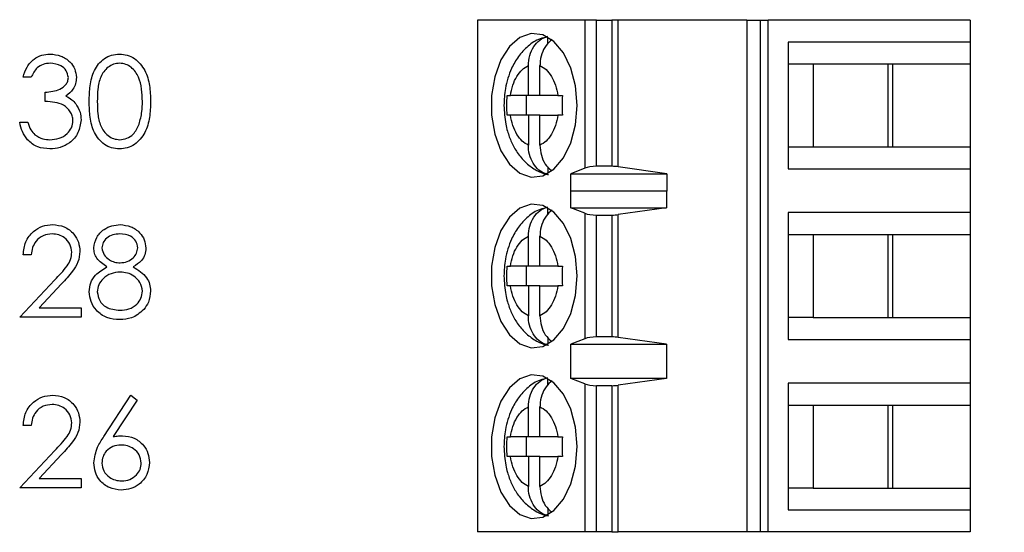
# Model space of a CAD drawing. Units: inches. Extents: x 0.1 to 16.9, y 0.1 to 10.9.
# Drawn here: x 11.4 to 12.2, y 6.4 to 6.9 of the extents above; entities that cross this region are included whole.
import ezdxf

# ---------------------------------------------------------------- set-up
doc = ezdxf.new("R2010")
doc.units = ezdxf.units.IN
doc.header["$MEASUREMENT"] = 0
doc.styles.add('SLDTEXTSTYLE0', font='TXT', dxfattribs={"width": 0.75})
doc.dimstyles.new('SLDDIMSTYLE1', dxfattribs={"dimtxt": 0.125, "dimasz": 0.13, "dimexe": 0, "dimexo": 0.0625, "dimgap": 0.03125, "dimtad": 0, "dimtih": 1, "dimtoh": 1, "dimrnd": 1e-09, "dimzin": 4, "dimdsep": 46, "dimtxsty": 'SLDTEXTSTYLE0', "dimsah": 1, "dimcen": 0.09, "dimadec": 0, "dimazin": 1, "dimtfac": 1, "dimtofl": 0, "dimtmove": 0, "dimatfit": 3, "dimfxl": 0, "dimfrac": 2, "dimtolj": 1, "dimtzin": 12, "dimarcsym": 0})

# ---------------------------------------------------------------- blocks, each defined once
blk = doc.blocks.new('_D_3')
at = {"color": 7, "linetype": 'Continuous', "lineweight": 18}
for p, q in [((11.44112, 9.20384), (12.72423, 9.20384)), ((12.59923, 9.20384), (12.59923, 7.0461)), ((12.59923, 4.50384), (12.59923, 6.84766)), ((11.44112, 4.50384), (12.72423, 4.50384))]:
    blk.add_line(p, q, dxfattribs=at)
for points in [[(12.59923, 9.20384), (12.57923, 9.07384), (12.61923, 9.07384)], [(12.59923, 4.50384), (12.61923, 4.63384), (12.57923, 4.63384)]]:
    blk.add_solid(points, dxfattribs=at)
at = {"color": 7, "linetype": 'Continuous', "lineweight": 18, "insert": (12.4376, 7.00879), "char_height": 0.125, "attachment_point": 1, "style": 'SLDTEXTSTYLE0'}
blk.add_mtext('4.70', dxfattribs=at)

msp = doc.modelspace()

# ---------------------------------------------------------------- linework, layer by layer
at = {"color": 7, "linetype": 'Continuous', "lineweight": 25}
for p, q in [((11.73344, 6.85215), (11.73344, 6.43876)), ((11.82006, 6.85215), (11.73344, 6.85215)), ((11.82006, 6.85215), (11.82006, 6.73255)), ((11.82954, 6.85215), (11.82006, 6.85215)), ((11.82954, 6.73404), (11.82954, 6.85215)), ((11.82954, 6.85215), (11.842, 6.85215)), ((11.842, 6.85215), (11.842, 6.73404)), ((11.84708, 6.85215), (11.842, 6.85215)), ((11.84708, 6.73368), (11.84708, 6.85215)), ((11.95102, 6.85215), (11.84708, 6.85215)), ((11.95102, 6.85215), (11.95102, 6.43876)), ((11.95102, 6.85215), (11.96169, 6.85215)), ((11.96169, 6.85215), (11.96169, 6.43876)), ((11.96169, 6.85215), (11.96803, 6.85215)), ((11.96803, 6.43876), (11.96803, 6.85215)), ((12.13108, 6.85215), (11.96803, 6.85215)), ((12.13108, 6.85215), (12.13108, 6.83443)), ((11.79035, 6.83303), (11.79035, 6.83826)), ((11.98434, 6.83443), (11.98434, 6.73207)), ((12.13108, 6.83443), (11.98434, 6.83443)), ((12.13108, 6.83443), (12.13108, 6.81672)), ((11.77455, 6.79113), (11.77455, 6.81537)), ((11.78395, 6.79113), (11.78395, 6.81537)), ((11.98434, 6.81672), (12.00433, 6.81672)), ((12.00433, 6.81672), (12.06883, 6.81672)), ((12.00433, 6.81672), (12.00433, 6.74979)), ((12.06511, 6.74979), (12.06511, 6.81672)), ((12.06883, 6.81672), (12.13108, 6.81672)), ((12.06883, 6.74979), (12.06883, 6.81672)), ((12.13108, 6.81672), (12.13108, 6.74979)), ((11.37331, 6.80603), (11.36677, 6.80603)), ((11.38453, 6.7864), (11.38453, 6.79388)), ((11.75739, 6.79113), (11.76009, 6.79113)), ((11.77455, 6.79113), (11.76009, 6.79113)), ((11.77273, 6.79113), (11.77273, 6.77538)), ((11.78395, 6.79113), (11.77455, 6.79113)), ((11.79842, 6.79113), (11.78395, 6.79113)), ((11.79842, 6.79113), (11.80202, 6.79113)), ((11.76009, 6.77538), (11.75739, 6.77538)), ((11.77455, 6.77538), (11.76009, 6.77538)), ((11.77455, 6.77538), (11.77455, 6.75113)), ((11.78395, 6.77538), (11.77455, 6.77538)), ((11.78395, 6.75113), (11.78395, 6.77538)), ((11.78395, 6.77538), (11.79842, 6.77538)), ((11.80202, 6.77538), (11.79842, 6.77538)), ((11.36397, 6.76957), (11.37051, 6.76957)), ((11.98434, 6.74979), (12.00433, 6.74979)), ((12.00433, 6.74979), (12.06883, 6.74979)), ((12.06883, 6.74979), (12.13108, 6.74979)), ((12.13108, 6.74979), (12.13108, 6.73207)), ((11.79035, 6.73355), (11.79035, 6.72824)), ((11.82006, 6.73255), (11.80888, 6.72785)), ((11.842, 6.73404), (11.82954, 6.73404)), ((11.88622, 6.72785), (11.84708, 6.73368)), ((11.98434, 6.73207), (12.13108, 6.73207)), ((12.13108, 6.73207), (12.13108, 6.69664)), ((11.80888, 6.72785), (11.88622, 6.72785)), ((11.80888, 6.71407), (11.80888, 6.72785)), ((11.88622, 6.72785), (11.88622, 6.71407)), ((11.80888, 6.71407), (11.80897, 6.71435)), ((11.80897, 6.70057), (11.80897, 6.71435)), ((11.80897, 6.71435), (11.88599, 6.71435)), ((11.88599, 6.71435), (11.88599, 6.70057)), ((11.88599, 6.71435), (11.88622, 6.71407)), ((11.79035, 6.69523), (11.79035, 6.70047)), ((11.82006, 6.6961), (11.80897, 6.70057)), ((11.80897, 6.70057), (11.88599, 6.70057)), ((11.88599, 6.70057), (11.84708, 6.69501)), ((11.82006, 6.6961), (11.82006, 6.59481)), ((11.82954, 6.69467), (11.842, 6.69467)), ((11.82954, 6.59624), (11.82954, 6.69467)), ((11.842, 6.69467), (11.842, 6.59624)), ((11.84708, 6.5959), (11.84708, 6.69501)), ((12.13108, 6.69664), (11.98434, 6.69664)), ((11.98434, 6.69664), (11.98434, 6.59428)), ((12.13108, 6.69664), (12.13108, 6.67892)), ((11.77455, 6.65333), (11.77455, 6.67758)), ((11.78395, 6.65333), (11.78395, 6.67758)), ((11.98434, 6.67892), (12.00433, 6.67892)), ((12.00433, 6.67892), (12.06883, 6.67892)), ((12.00433, 6.67892), (12.00433, 6.61199)), ((12.06511, 6.61199), (12.06511, 6.67892)), ((12.06883, 6.67892), (12.13108, 6.67892)), ((12.06883, 6.61199), (12.06883, 6.67892)), ((12.13108, 6.67892), (12.13108, 6.61199)), ((11.37331, 6.66263), (11.36677, 6.66263)), ((11.75739, 6.65333), (11.76009, 6.65333)), ((11.77455, 6.65333), (11.76009, 6.65333)), ((11.77273, 6.65333), (11.77273, 6.63758)), ((11.78395, 6.65333), (11.77455, 6.65333)), ((11.79842, 6.65333), (11.78395, 6.65333)), ((11.79842, 6.65333), (11.80202, 6.65333)), ((11.36397, 6.61215), (11.39224, 6.64233)), ((11.39782, 6.6391), (11.37958, 6.61963)), ((11.76009, 6.63758), (11.75739, 6.63758)), ((11.77455, 6.63758), (11.76009, 6.63758)), ((11.77455, 6.63758), (11.77455, 6.61334)), ((11.78395, 6.63758), (11.77455, 6.63758)), ((11.78395, 6.61334), (11.78395, 6.63758)), ((11.78395, 6.63758), (11.79842, 6.63758)), ((11.80202, 6.63758), (11.79842, 6.63758)), ((11.37958, 6.61963), (11.41351, 6.61963)), ((11.41351, 6.61963), (11.41351, 6.61215)), ((11.41351, 6.61215), (11.36397, 6.61215)), ((12.00433, 6.61199), (11.98434, 6.61199)), ((12.00433, 6.61199), (12.06883, 6.61199)), ((12.06883, 6.61199), (12.13108, 6.61199)), ((12.13108, 6.61199), (12.13108, 6.59428)), ((11.79035, 6.59576), (11.79035, 6.59045)), ((11.82006, 6.59481), (11.80897, 6.59034)), ((11.80897, 6.59034), (11.88599, 6.59034)), ((11.80897, 6.56278), (11.80897, 6.59034)), ((11.842, 6.59624), (11.82954, 6.59624)), ((11.88599, 6.59034), (11.84708, 6.5959)), ((11.88599, 6.59034), (11.88599, 6.56278)), ((11.98434, 6.59428), (12.13108, 6.59428)), ((12.13108, 6.59428), (12.13108, 6.55884)), ((11.79035, 6.55744), (11.79035, 6.56267)), ((11.82006, 6.5583), (11.80897, 6.56278)), ((11.88599, 6.56278), (11.80897, 6.56278)), ((11.82006, 6.5583), (11.82006, 6.43876)), ((11.88599, 6.56278), (11.84708, 6.55722)), ((11.84708, 6.43876), (11.84708, 6.55722)), ((12.13108, 6.55884), (11.98434, 6.55884)), ((11.98434, 6.55884), (11.98434, 6.45648)), ((12.13108, 6.55884), (12.13108, 6.54113)), ((11.43195, 6.51587), (11.45371, 6.54914)), ((11.45371, 6.54914), (11.45875, 6.54518)), ((11.842, 6.55687), (11.82954, 6.55687)), ((11.82954, 6.43876), (11.82954, 6.55687)), ((11.842, 6.55687), (11.842, 6.43876)), ((11.45875, 6.54518), (11.43948, 6.51572)), ((11.98434, 6.54113), (12.00433, 6.54113)), ((12.00433, 6.54113), (12.06883, 6.54113)), ((12.00433, 6.54113), (12.00433, 6.4742)), ((12.06511, 6.4742), (12.06511, 6.54113)), ((12.06883, 6.54113), (12.13108, 6.54113)), ((12.06883, 6.4742), (12.06883, 6.54113)), ((12.13108, 6.54113), (12.13108, 6.4742)), ((11.77455, 6.51554), (11.77455, 6.53978)), ((11.78395, 6.51554), (11.78395, 6.53978)), ((11.37331, 6.52483), (11.36677, 6.52483)), ((11.75739, 6.51554), (11.76009, 6.51554)), ((11.77455, 6.51554), (11.76009, 6.51554)), ((11.77273, 6.51554), (11.77273, 6.49979)), ((11.78395, 6.51554), (11.77455, 6.51554)), ((11.79842, 6.51554), (11.78395, 6.51554)), ((11.79842, 6.51554), (11.80202, 6.51554)), ((11.36397, 6.47435), (11.39224, 6.50453)), ((11.39782, 6.5013), (11.37958, 6.48183)), ((11.76009, 6.49979), (11.75739, 6.49979)), ((11.77455, 6.49979), (11.76009, 6.49979)), ((11.77455, 6.49979), (11.77455, 6.47554)), ((11.78395, 6.49979), (11.77455, 6.49979)), ((11.78395, 6.47554), (11.78395, 6.49979)), ((11.78395, 6.49979), (11.79842, 6.49979)), ((11.80202, 6.49979), (11.79842, 6.49979)), ((11.37958, 6.48183), (11.41351, 6.48183)), ((11.41351, 6.48183), (11.41351, 6.47435)), ((11.41351, 6.47435), (11.36397, 6.47435)), ((12.00433, 6.4742), (11.98434, 6.4742)), ((12.00433, 6.4742), (12.06883, 6.4742)), ((12.06883, 6.4742), (12.13108, 6.4742)), ((12.13108, 6.4742), (12.13108, 6.45648)), ((11.79035, 6.45796), (11.79035, 6.45265)), ((11.98434, 6.45648), (12.13108, 6.45648)), ((12.13108, 6.45648), (12.13108, 6.43876)), ((11.82006, 6.43876), (11.73344, 6.43876)), ((11.82954, 6.43876), (11.82006, 6.43876)), ((11.842, 6.43876), (11.82954, 6.43876)), ((11.842, 6.43876), (11.84708, 6.43876)), ((11.95102, 6.43876), (11.84708, 6.43876)), ((11.96169, 6.43876), (11.95102, 6.43876)), ((11.96803, 6.43876), (11.96169, 6.43876)), ((12.13108, 6.43876), (11.96803, 6.43876))]:
    msp.add_line(p, q, dxfattribs=at)
at = {"color": 7, "linetype": 'Continuous', "lineweight": 25, "flags": 128}
for points in [[(11.8139, 6.78325), (11.81261, 6.79892), (11.80886, 6.81342), (11.8029, 6.82569), (11.79519, 6.83481), (11.7863, 6.84011), (11.77689, 6.84119), (11.76765, 6.83797), (11.75927, 6.83069), (11.75237, 6.8199), (11.74747, 6.80639), (11.74493, 6.79116), (11.74493, 6.77534), (11.74747, 6.76012), (11.75237, 6.7466), (11.75927, 6.73581), (11.76765, 6.72853), (11.77689, 6.72532), (11.7863, 6.7264), (11.79519, 6.73169), (11.8029, 6.74081), (11.80886, 6.75308), (11.81261, 6.76758), (11.8139, 6.78325)], [(11.8139, 6.64546), (11.81261, 6.66112), (11.80886, 6.67563), (11.8029, 6.6879), (11.79519, 6.69702), (11.7863, 6.70231), (11.77689, 6.70339), (11.76765, 6.70017), (11.75927, 6.6929), (11.75237, 6.6821), (11.74747, 6.66859), (11.74493, 6.65336), (11.74493, 6.63755), (11.74747, 6.62232), (11.75237, 6.60881), (11.75927, 6.59801), (11.76765, 6.59074), (11.77689, 6.58752), (11.7863, 6.5886), (11.79519, 6.5939), (11.8029, 6.60302), (11.80886, 6.61528), (11.81261, 6.62979), (11.8139, 6.64546)], [(11.8139, 6.50766), (11.81261, 6.52333), (11.80886, 6.53783), (11.8029, 6.5501), (11.79519, 6.55922), (11.7863, 6.56452), (11.77689, 6.5656), (11.76765, 6.56238), (11.75927, 6.5551), (11.75237, 6.54431), (11.74747, 6.5308), (11.74493, 6.51557), (11.74493, 6.49975), (11.74747, 6.48453), (11.75237, 6.47101), (11.75927, 6.46022), (11.76765, 6.45294), (11.77689, 6.44973), (11.7863, 6.4508), (11.79519, 6.4561), (11.8029, 6.46522), (11.80886, 6.47749), (11.81261, 6.49199), (11.8139, 6.50766)]]:
    msp.add_lwpolyline(points, dxfattribs=at)
at = {"color": 7, "linetype": 'Continuous', "lineweight": 25}
for centre, ratio, start_param, end_param in [((11.82954, 6.73035), 0.312591, 1.570796, 2.50226), ((11.842, 6.73035), 0.312591, 1.126178, 1.570796), ((11.82954, 6.69821), 0.3, 3.780925, 4.712389), ((11.842, 6.69821), 0.3, 4.712389, 5.157007), ((11.82954, 6.5927), 0.3, 1.570796, 2.50226), ((11.842, 6.5927), 0.3, 1.126178, 1.570796), ((11.82954, 6.56042), 0.3, 3.780925, 4.712389), ((11.842, 6.56042), 0.3, 4.712389, 5.157007)]:
    msp.add_ellipse(centre, major_axis=(0.01181, 0), ratio=ratio, start_param=start_param, end_param=end_param, dxfattribs=at)
for points, knots in [([(11.79008, 6.83849), (11.78801, 6.83809), (11.78222, 6.83696), (11.77403, 6.83132), (11.76633, 6.82312), (11.76116, 6.81404), (11.75789, 6.80525), (11.75544, 6.79532), (11.75508, 6.78784), (11.75485, 6.78325)], [0, 0, 0, 0, 0.091978, 0.257425, 0.425802, 0.58409, 0.701604, 0.816826, 1, 1, 1, 1]), ([(11.77455, 6.81537), (11.77477, 6.81813), (11.77519, 6.82365), (11.77857, 6.83089), (11.78366, 6.83668), (11.78806, 6.83824), (11.79035, 6.83906)], [0, 0, 0, 0, 0.246964, 0.494126, 0.735741, 1, 1, 1, 1]), ([(11.79378, 6.83645), (11.79203, 6.83494), (11.78851, 6.83191), (11.78514, 6.82493), (11.78401, 6.81914), (11.78396, 6.81592), (11.78395, 6.81537)], [0, 0, 0, 0, 0.309645, 0.620748, 0.935739, 1, 1, 1, 1]), ([(11.36677, 6.80603), (11.36761, 6.80884), (11.36929, 6.81444), (11.37486, 6.82064), (11.3816, 6.82419), (11.38618, 6.82455), (11.38848, 6.82473)], [0, 0, 0, 0, 0.280293, 0.559681, 0.779748, 1, 1, 1, 1]), ([(11.38848, 6.82473), (11.39143, 6.82441), (11.39733, 6.82378), (11.40439, 6.81909), (11.40888, 6.81274), (11.40947, 6.8081), (11.40977, 6.80579)], [0, 0, 0, 0, 0.280087, 0.559873, 0.780099, 1, 1, 1, 1]), ([(11.42006, 6.78637), (11.42015, 6.79063), (11.42034, 6.79913), (11.42296, 6.80964), (11.42748, 6.81692), (11.43222, 6.82128), (11.43804, 6.82421), (11.4423, 6.82456), (11.44443, 6.82473)], [0, 0, 0, 0, 0.250525, 0.500164, 0.62527, 0.750197, 0.875112, 1, 1, 1, 1]), ([(11.44443, 6.82473), (11.44658, 6.82456), (11.45087, 6.82422), (11.4587, 6.8204), (11.46568, 6.81175), (11.46924, 6.79923), (11.46948, 6.79066), (11.4696, 6.78637)], [0, 0, 0, 0, 0.125169, 0.250337, 0.498867, 0.749018, 1, 1, 1, 1]), ([(11.38856, 6.81725), (11.38667, 6.8171), (11.38288, 6.8168), (11.37685, 6.81315), (11.37466, 6.80873), (11.37331, 6.80603)], [0, 0, 0, 0, 0.28063, 0.56036, 1, 1, 1, 1]), ([(11.40323, 6.80581), (11.40286, 6.80772), (11.40212, 6.81156), (11.39654, 6.81628), (11.39158, 6.81688), (11.38856, 6.81725)], [0, 0, 0, 0, 0.278866, 0.560077, 1, 1, 1, 1]), ([(11.44465, 6.81725), (11.44298, 6.81708), (11.43964, 6.81675), (11.4352, 6.81419), (11.43167, 6.8106), (11.42844, 6.80469), (11.4268, 6.79639), (11.42667, 6.78974), (11.4266, 6.7864)], [0, 0, 0, 0, 0.124875, 0.249887, 0.374726, 0.499785, 0.749498, 1, 1, 1, 1]), ([(11.46306, 6.7864), (11.46279, 6.79317), (11.46238, 6.80331), (11.45556, 6.81334), (11.44966, 6.81672), (11.44632, 6.81708), (11.44465, 6.81725)], [0, 0, 0, 0, 0.500073, 0.749023, 0.874601, 1, 1, 1, 1]), ([(11.76009, 6.79113), (11.76064, 6.79399), (11.76176, 6.79973), (11.76515, 6.80688), (11.76941, 6.81257), (11.77284, 6.81444), (11.77455, 6.81537)], [0, 0, 0, 0, 0.2498558, 0.4999919, 0.7498508, 1, 1, 1, 1]), ([(11.78395, 6.81537), (11.78566, 6.81444), (11.78908, 6.81257), (11.79335, 6.80688), (11.79674, 6.79974), (11.79786, 6.794), (11.79842, 6.79113)], [0, 0, 0, 0, 0.2498504, 0.4999862, 0.7498527, 1, 1, 1, 1]), ([(11.38453, 6.79388), (11.38865, 6.79426), (11.39483, 6.79483), (11.40087, 6.79911), (11.40294, 6.80274), (11.40313, 6.80479), (11.40323, 6.80581)], [0, 0, 0, 0, 0.499421, 0.749023, 0.874546, 1, 1, 1, 1]), ([(11.40977, 6.80579), (11.40965, 6.8041), (11.40942, 6.80073), (11.40679, 6.79514), (11.40335, 6.79243), (11.40126, 6.79078)], [0, 0, 0, 0, 0.2805015, 0.5607946, 1, 1, 1, 1]), ([(11.40126, 6.79078), (11.40295, 6.7899), (11.40599, 6.78831), (11.40819, 6.78571), (11.40916, 6.78456)], [0, 0, 0, 0, 0.5598, 1, 1, 1, 1]), ([(11.75739, 6.77538), (11.75732, 6.778), (11.75719, 6.78325), (11.75732, 6.7885), (11.75739, 6.79113)], [0, 0, 0, 0, 0.500009, 1, 1, 1, 1]), ([(11.80202, 6.79113), (11.80196, 6.7885), (11.80182, 6.78325), (11.80196, 6.778), (11.80202, 6.77538)], [0, 0, 0, 0, 0.499991, 1, 1, 1, 1]), ([(11.40697, 6.77098), (11.40686, 6.77225), (11.40665, 6.77479), (11.40438, 6.77939), (11.39759, 6.78567), (11.38976, 6.78611), (11.38453, 6.7864)], [0, 0, 0, 0, 0.12558, 0.25119, 0.500604, 1, 1, 1, 1]), ([(11.40916, 6.78456), (11.41056, 6.78233), (11.41306, 6.77834), (11.41337, 6.77367), (11.41351, 6.77161)], [0, 0, 0, 0, 0.559422, 1, 1, 1, 1]), ([(11.44443, 6.74807), (11.44231, 6.74825), (11.43805, 6.74859), (11.4303, 6.75242), (11.42347, 6.76111), (11.42038, 6.77363), (11.42016, 6.78212), (11.42006, 6.78637)], [0, 0, 0, 0, 0.1251808, 0.2503523, 0.4987784, 0.7489432, 1, 1, 1, 1]), ([(11.4266, 6.7864), (11.42667, 6.78307), (11.4268, 6.77641), (11.4287, 6.76649), (11.43374, 6.75943), (11.43965, 6.75609), (11.44299, 6.75573), (11.44465, 6.75555)], [0, 0, 0, 0, 0.25108, 0.501368, 0.749627, 0.874877, 1, 1, 1, 1]), ([(11.4696, 6.78637), (11.46948, 6.78209), (11.46925, 6.77353), (11.4657, 6.76101), (11.45868, 6.75242), (11.45087, 6.74859), (11.44658, 6.74825), (11.44443, 6.74807)], [0, 0, 0, 0, 0.251001, 0.501139, 0.749612, 0.874807, 1, 1, 1, 1]), ([(11.4603, 6.76807), (11.46123, 6.77143), (11.46289, 6.77744), (11.46301, 6.78366), (11.46306, 6.7864)], [0, 0, 0, 0, 0.559611, 1, 1, 1, 1]), ([(11.75485, 6.78325), (11.75512, 6.77817), (11.75549, 6.77107), (11.75794, 6.76119), (11.76079, 6.75329), (11.7655, 6.74482), (11.77183, 6.73712), (11.78006, 6.73117), (11.78673, 6.72775), (11.79052, 6.72749), (11.79082, 6.72747)], [0, 0, 0, 0, 0.200042, 0.279212, 0.410044, 0.54434, 0.687732, 0.835487, 0.987099, 1, 1, 1, 1]), ([(11.41351, 6.77161), (11.41299, 6.76803), (11.41194, 6.76087), (11.4051, 6.753), (11.39676, 6.74873), (11.39111, 6.74829), (11.38829, 6.74807)], [0, 0, 0, 0, 0.279303, 0.558837, 0.779275, 1, 1, 1, 1]), ([(11.77455, 6.75113), (11.77284, 6.75207), (11.76942, 6.75394), (11.76516, 6.75962), (11.76176, 6.76676), (11.76064, 6.77251), (11.76009, 6.77538)], [0, 0, 0, 0, 0.2498504, 0.4999862, 0.7498527, 1, 1, 1, 1]), ([(11.79842, 6.77538), (11.79786, 6.77251), (11.79674, 6.76677), (11.79335, 6.75963), (11.78909, 6.75393), (11.78566, 6.75207), (11.78395, 6.75113)], [0, 0, 0, 0, 0.249848, 0.499991, 0.749851, 1, 1, 1, 1]), ([(11.38829, 6.74807), (11.38494, 6.74837), (11.37826, 6.74895), (11.37037, 6.75455), (11.36578, 6.76192), (11.36457, 6.76702), (11.36397, 6.76957)], [0, 0, 0, 0, 0.279886, 0.558979, 0.779266, 1, 1, 1, 1]), ([(11.37051, 6.76957), (11.37118, 6.76746), (11.37237, 6.76367), (11.37504, 6.76077), (11.37622, 6.7595)], [0, 0, 0, 0, 0.560696, 1, 1, 1, 1]), ([(11.3884, 6.75555), (11.39093, 6.75572), (11.39598, 6.75606), (11.40209, 6.75984), (11.40623, 6.76504), (11.40672, 6.769), (11.40697, 6.77098)], [0, 0, 0, 0, 0.280595, 0.560146, 0.780299, 1, 1, 1, 1]), ([(11.44465, 6.75555), (11.44664, 6.7558), (11.45063, 6.7563), (11.45679, 6.76046), (11.45897, 6.76519), (11.4603, 6.76807)], [0, 0, 0, 0, 0.280259, 0.560781, 1, 1, 1, 1]), ([(11.37622, 6.7595), (11.37832, 6.75819), (11.38207, 6.75584), (11.38646, 6.75564), (11.3884, 6.75555)], [0, 0, 0, 0, 0.558752, 1, 1, 1, 1]), ([(11.79035, 6.72744), (11.7883, 6.72814), (11.78419, 6.72954), (11.77917, 6.73473), (11.77573, 6.74153), (11.77461, 6.74737), (11.77456, 6.75059), (11.77455, 6.75113)], [0, 0, 0, 0, 0.236467, 0.472889, 0.710435, 0.950935, 1, 1, 1, 1]), ([(11.78395, 6.75113), (11.78417, 6.74839), (11.7846, 6.74289), (11.78784, 6.73559), (11.79123, 6.73236), (11.79286, 6.73082)], [0, 0, 0, 0, 0.341805, 0.68391, 1, 1, 1, 1]), ([(11.79008, 6.7007), (11.78801, 6.70029), (11.78222, 6.69916), (11.77403, 6.69353), (11.76633, 6.68532), (11.76116, 6.67624), (11.75789, 6.66745), (11.75544, 6.65753), (11.75508, 6.65005), (11.75485, 6.64546)], [0, 0, 0, 0, 0.091978, 0.257425, 0.425802, 0.58409, 0.701604, 0.816826, 1, 1, 1, 1]), ([(11.77455, 6.67758), (11.77477, 6.68034), (11.77519, 6.68586), (11.77857, 6.6931), (11.78366, 6.69888), (11.78806, 6.70045), (11.79035, 6.70127)], [0, 0, 0, 0, 0.246965, 0.494128, 0.735743, 1, 1, 1, 1]), ([(11.79378, 6.69865), (11.79203, 6.69714), (11.78851, 6.69412), (11.78514, 6.68713), (11.78401, 6.68134), (11.78396, 6.67812), (11.78395, 6.67758)], [0, 0, 0, 0, 0.309645, 0.620748, 0.935739, 1, 1, 1, 1]), ([(11.36677, 6.66263), (11.3672, 6.66617), (11.36804, 6.67326), (11.37427, 6.68136), (11.38218, 6.68622), (11.38776, 6.6867), (11.39055, 6.68694)], [0, 0, 0, 0, 0.2800261, 0.5595149, 0.7796662, 1, 1, 1, 1]), ([(11.39055, 6.68694), (11.3938, 6.68663), (11.4003, 6.68603), (11.40752, 6.68009), (11.41189, 6.67288), (11.41235, 6.6678), (11.41258, 6.66526)], [0, 0, 0, 0, 0.279889, 0.559227, 0.779578, 1, 1, 1, 1]), ([(11.4238, 6.66822), (11.42431, 6.67114), (11.42535, 6.67699), (11.43137, 6.68305), (11.43823, 6.68638), (11.44285, 6.68675), (11.44516, 6.68694)], [0, 0, 0, 0, 0.2788, 0.558455, 0.779155, 1, 1, 1, 1]), ([(11.44516, 6.68694), (11.44807, 6.68662), (11.45388, 6.68598), (11.4607, 6.68116), (11.46502, 6.67487), (11.46558, 6.6703), (11.46586, 6.66802)], [0, 0, 0, 0, 0.2799269, 0.5596201, 0.7799461, 1, 1, 1, 1]), ([(11.39021, 6.67946), (11.38772, 6.6792), (11.38275, 6.67869), (11.37712, 6.67415), (11.37409, 6.66844), (11.37357, 6.66457), (11.37331, 6.66263)], [0, 0, 0, 0, 0.2796998, 0.5588452, 0.77918, 1, 1, 1, 1]), ([(11.40603, 6.66467), (11.40573, 6.66693), (11.40511, 6.67144), (11.40066, 6.67622), (11.39554, 6.67905), (11.39199, 6.67932), (11.39021, 6.67946)], [0, 0, 0, 0, 0.279122, 0.558977, 0.779349, 1, 1, 1, 1]), ([(11.4448, 6.67946), (11.44288, 6.67933), (11.43906, 6.67907), (11.43436, 6.67638), (11.43095, 6.67263), (11.43054, 6.66962), (11.43034, 6.66812)], [0, 0, 0, 0, 0.280653, 0.560569, 0.780623, 1, 1, 1, 1]), ([(11.45932, 6.66827), (11.45893, 6.67014), (11.45814, 6.6739), (11.45277, 6.67874), (11.44782, 6.67919), (11.4448, 6.67946)], [0, 0, 0, 0, 0.278969, 0.559924, 1, 1, 1, 1]), ([(11.76009, 6.65333), (11.76064, 6.6562), (11.76176, 6.66194), (11.76515, 6.66908), (11.76941, 6.67477), (11.77284, 6.67664), (11.77455, 6.67758)], [0, 0, 0, 0, 0.2498558, 0.4999919, 0.7498508, 1, 1, 1, 1]), ([(11.78395, 6.67758), (11.78566, 6.67664), (11.78908, 6.67477), (11.79335, 6.66909), (11.79674, 6.66194), (11.79786, 6.6562), (11.79842, 6.65333)], [0, 0, 0, 0, 0.2498504, 0.4999862, 0.7498527, 1, 1, 1, 1]), ([(11.44506, 6.65609), (11.447, 6.65629), (11.45086, 6.6567), (11.45554, 6.65966), (11.45861, 6.66374), (11.45908, 6.66676), (11.45932, 6.66827)], [0, 0, 0, 0, 0.280239, 0.560141, 0.780432, 1, 1, 1, 1]), ([(11.39224, 6.64233), (11.39574, 6.64593), (11.40061, 6.65094), (11.40544, 6.65872), (11.40584, 6.66269), (11.40603, 6.66467)], [0, 0, 0, 0, 0.560719, 0.780531, 1, 1, 1, 1]), ([(11.41258, 6.66526), (11.41228, 6.66237), (11.41169, 6.65658), (11.40586, 6.64783), (11.40087, 6.64241), (11.39782, 6.6391)], [0, 0, 0, 0, 0.279286, 0.559157, 1, 1, 1, 1]), ([(11.43444, 6.65277), (11.43131, 6.65485), (11.42694, 6.65775), (11.42416, 6.66388), (11.42392, 6.66678), (11.4238, 6.66822)], [0, 0, 0, 0, 0.557747, 0.778922, 1, 1, 1, 1]), ([(11.43034, 6.66812), (11.43075, 6.66619), (11.43157, 6.66231), (11.4359, 6.65864), (11.44044, 6.65642), (11.44352, 6.6562), (11.44506, 6.65609)], [0, 0, 0, 0, 0.277728, 0.558227, 0.779073, 1, 1, 1, 1]), ([(11.46586, 6.66802), (11.4657, 6.6662), (11.46537, 6.66256), (11.46191, 6.65682), (11.45794, 6.65431), (11.45551, 6.65277)], [0, 0, 0, 0, 0.280161, 0.560236, 1, 1, 1, 1]), ([(11.42006, 6.63279), (11.4203, 6.63522), (11.42078, 6.6401), (11.42567, 6.64766), (11.43112, 6.65083), (11.43444, 6.65277)], [0, 0, 0, 0, 0.279991, 0.559899, 1, 1, 1, 1]), ([(11.45551, 6.65277), (11.45964, 6.65027), (11.4654, 6.64677), (11.46918, 6.63897), (11.46946, 6.63525), (11.4696, 6.63339)], [0, 0, 0, 0, 0.558274, 0.77909, 1, 1, 1, 1]), ([(11.75739, 6.63758), (11.75732, 6.64021), (11.75719, 6.64546), (11.75732, 6.65071), (11.75739, 6.65333)], [0, 0, 0, 0, 0.500009, 1, 1, 1, 1]), ([(11.80202, 6.65333), (11.80196, 6.65071), (11.80182, 6.64546), (11.80196, 6.64021), (11.80202, 6.63758)], [0, 0, 0, 0, 0.499991, 1, 1, 1, 1]), ([(11.44522, 6.64861), (11.44266, 6.64839), (11.43754, 6.64795), (11.4315, 6.64387), (11.42734, 6.6386), (11.42685, 6.63458), (11.4266, 6.63257)], [0, 0, 0, 0, 0.280282, 0.560135, 0.780298, 1, 1, 1, 1]), ([(11.46306, 6.63326), (11.46263, 6.63568), (11.46177, 6.64054), (11.4566, 6.64534), (11.45098, 6.6482), (11.44714, 6.64847), (11.44522, 6.64861)], [0, 0, 0, 0, 0.278295, 0.55851, 0.779143, 1, 1, 1, 1]), ([(11.75485, 6.64546), (11.75512, 6.64037), (11.75549, 6.63328), (11.75794, 6.6234), (11.76079, 6.6155), (11.7655, 6.60702), (11.77183, 6.59932), (11.78006, 6.59337), (11.78673, 6.58996), (11.79052, 6.58969), (11.79082, 6.58967)], [0, 0, 0, 0, 0.200042, 0.279212, 0.410044, 0.54434, 0.687732, 0.835487, 0.987099, 1, 1, 1, 1]), ([(11.77455, 6.61334), (11.77284, 6.61427), (11.76942, 6.61614), (11.76516, 6.62183), (11.76176, 6.62897), (11.76064, 6.63471), (11.76009, 6.63758)], [0, 0, 0, 0, 0.2498504, 0.4999862, 0.7498527, 1, 1, 1, 1]), ([(11.79842, 6.63758), (11.79786, 6.63471), (11.79674, 6.62897), (11.79335, 6.62183), (11.78909, 6.61614), (11.78566, 6.61427), (11.78395, 6.61334)], [0, 0, 0, 0, 0.249848, 0.499991, 0.749851, 1, 1, 1, 1]), ([(11.44473, 6.61028), (11.4412, 6.6105), (11.43416, 6.61094), (11.42595, 6.61685), (11.421, 6.62456), (11.42037, 6.63005), (11.42006, 6.63279)], [0, 0, 0, 0, 0.280546, 0.559268, 0.779817, 1, 1, 1, 1]), ([(11.4266, 6.63257), (11.42701, 6.63014), (11.42783, 6.62527), (11.43457, 6.61884), (11.44092, 6.61817), (11.4448, 6.61776)], [0, 0, 0, 0, 0.279832, 0.560195, 1, 1, 1, 1]), ([(11.4448, 6.61776), (11.44731, 6.61793), (11.45232, 6.61827), (11.45837, 6.6221), (11.46235, 6.62736), (11.46282, 6.63129), (11.46306, 6.63326)], [0, 0, 0, 0, 0.280601, 0.559959, 0.780173, 1, 1, 1, 1]), ([(11.4696, 6.63339), (11.46931, 6.63028), (11.46878, 6.62474), (11.46552, 6.62026), (11.46408, 6.61828)], [0, 0, 0, 0, 0.55935, 1, 1, 1, 1]), ([(11.46408, 6.61828), (11.46094, 6.61561), (11.4553, 6.61082), (11.44797, 6.61045), (11.44473, 6.61028)], [0, 0, 0, 0, 0.557763, 1, 1, 1, 1]), ([(11.79035, 6.58965), (11.7883, 6.59035), (11.78419, 6.59175), (11.77917, 6.59693), (11.77573, 6.60374), (11.77461, 6.60957), (11.77456, 6.61279), (11.77455, 6.61334)], [0, 0, 0, 0, 0.236467, 0.472889, 0.710435, 0.950935, 1, 1, 1, 1]), ([(11.78395, 6.61334), (11.78417, 6.61059), (11.7846, 6.60509), (11.78791, 6.59767), (11.7914, 6.59437), (11.79313, 6.59273)], [0, 0, 0, 0, 0.335655, 0.671604, 1, 1, 1, 1]), ([(11.79008, 6.5629), (11.78801, 6.5625), (11.78222, 6.56137), (11.77403, 6.55573), (11.76633, 6.54753), (11.76116, 6.53845), (11.75789, 6.52966), (11.75544, 6.51973), (11.75508, 6.51225), (11.75485, 6.50766)], [0, 0, 0, 0, 0.091978, 0.257425, 0.425802, 0.58409, 0.701604, 0.816826, 1, 1, 1, 1]), ([(11.77455, 6.53978), (11.77477, 6.54254), (11.77519, 6.54806), (11.77857, 6.5553), (11.78366, 6.56109), (11.78806, 6.56265), (11.79035, 6.56347)], [0, 0, 0, 0, 0.246956, 0.494127, 0.735743, 1, 1, 1, 1]), ([(11.79378, 6.56086), (11.79203, 6.55935), (11.78851, 6.55632), (11.78514, 6.54934), (11.78401, 6.54354), (11.78396, 6.54033), (11.78395, 6.53978)], [0, 0, 0, 0, 0.309645, 0.620748, 0.935739, 1, 1, 1, 1]), ([(11.36677, 6.52483), (11.3672, 6.52838), (11.36804, 6.53546), (11.37427, 6.54356), (11.38218, 6.54842), (11.38776, 6.5489), (11.39055, 6.54914)], [0, 0, 0, 0, 0.280033, 0.559515, 0.779665, 1, 1, 1, 1]), ([(11.39055, 6.54914), (11.3938, 6.54884), (11.4003, 6.54823), (11.40752, 6.54229), (11.41189, 6.53509), (11.41235, 6.53), (11.41258, 6.52746)], [0, 0, 0, 0, 0.27989, 0.559221, 0.779579, 1, 1, 1, 1]), ([(11.39021, 6.54166), (11.38772, 6.54141), (11.38275, 6.5409), (11.37712, 6.53635), (11.37409, 6.53064), (11.37357, 6.52677), (11.37331, 6.52483)], [0, 0, 0, 0, 0.2796998, 0.5588452, 0.77918, 1, 1, 1, 1]), ([(11.40603, 6.52688), (11.40573, 6.52913), (11.40511, 6.53365), (11.40066, 6.53842), (11.39554, 6.54126), (11.39199, 6.54153), (11.39021, 6.54166)], [0, 0, 0, 0, 0.279122, 0.558978, 0.77935, 1, 1, 1, 1]), ([(11.76009, 6.51554), (11.76064, 6.5184), (11.76176, 6.52414), (11.76515, 6.53129), (11.76941, 6.53698), (11.77284, 6.53885), (11.77455, 6.53978)], [0, 0, 0, 0, 0.2498558, 0.4999919, 0.7498508, 1, 1, 1, 1]), ([(11.78395, 6.53978), (11.78566, 6.53885), (11.78908, 6.53698), (11.79335, 6.53129), (11.79674, 6.52415), (11.79786, 6.51841), (11.79842, 6.51554)], [0, 0, 0, 0, 0.2498504, 0.4999862, 0.7498527, 1, 1, 1, 1]), ([(11.39224, 6.50453), (11.39574, 6.50813), (11.40061, 6.51314), (11.40544, 6.52092), (11.40584, 6.5249), (11.40603, 6.52688)], [0, 0, 0, 0, 0.560713, 0.780533, 1, 1, 1, 1]), ([(11.41258, 6.52746), (11.41228, 6.52457), (11.41169, 6.51878), (11.40586, 6.51004), (11.40087, 6.50462), (11.39782, 6.5013)], [0, 0, 0, 0, 0.279288, 0.559153, 1, 1, 1, 1]), ([(11.4238, 6.49469), (11.42451, 6.49895), (11.42578, 6.50659), (11.43006, 6.51302), (11.43195, 6.51587)], [0, 0, 0, 0, 0.558276, 1, 1, 1, 1]), ([(11.43948, 6.51572), (11.44088, 6.51594), (11.44339, 6.51633), (11.44592, 6.51639), (11.44703, 6.51642)], [0, 0, 0, 0, 0.559918, 1, 1, 1, 1]), ([(11.44703, 6.51642), (11.45023, 6.51606), (11.45662, 6.51533), (11.46373, 6.50948), (11.46803, 6.50235), (11.46846, 6.49733), (11.46867, 6.49482)], [0, 0, 0, 0, 0.27964, 0.559327, 0.779523, 1, 1, 1, 1]), ([(11.75739, 6.49979), (11.75732, 6.50241), (11.75719, 6.50766), (11.75732, 6.51291), (11.75739, 6.51554)], [0, 0, 0, 0, 0.500009, 1, 1, 1, 1]), ([(11.80202, 6.51554), (11.80196, 6.51291), (11.80182, 6.50766), (11.80196, 6.50241), (11.80202, 6.49979)], [0, 0, 0, 0, 0.499991, 1, 1, 1, 1]), ([(11.44566, 6.50894), (11.44344, 6.50875), (11.439, 6.50837), (11.43391, 6.50453), (11.43082, 6.49964), (11.4305, 6.49616), (11.43034, 6.49442)], [0, 0, 0, 0, 0.280129, 0.559524, 0.779725, 1, 1, 1, 1]), ([(11.46212, 6.49442), (11.46179, 6.49671), (11.46111, 6.50129), (11.45633, 6.5059), (11.45105, 6.50856), (11.44746, 6.50882), (11.44566, 6.50894)], [0, 0, 0, 0, 0.278751, 0.558606, 0.779146, 1, 1, 1, 1]), ([(11.75485, 6.50766), (11.75512, 6.50258), (11.75549, 6.49548), (11.75794, 6.4856), (11.76079, 6.4777), (11.7655, 6.46923), (11.77183, 6.46153), (11.78006, 6.45558), (11.78673, 6.45216), (11.79052, 6.4519), (11.79082, 6.45188)], [0, 0, 0, 0, 0.200042, 0.279212, 0.410044, 0.54434, 0.687732, 0.835487, 0.987099, 1, 1, 1, 1]), ([(11.44588, 6.47248), (11.44262, 6.47288), (11.4361, 6.47366), (11.42873, 6.47958), (11.42456, 6.48701), (11.42405, 6.49213), (11.4238, 6.49469)], [0, 0, 0, 0, 0.279673, 0.559084, 0.779557, 1, 1, 1, 1]), ([(11.43034, 6.49442), (11.43065, 6.49218), (11.43128, 6.4877), (11.43583, 6.48307), (11.44095, 6.48036), (11.44447, 6.4801), (11.44623, 6.47996)], [0, 0, 0, 0, 0.279063, 0.558817, 0.779303, 1, 1, 1, 1]), ([(11.46867, 6.49482), (11.46829, 6.49148), (11.46754, 6.48481), (11.46131, 6.47742), (11.45372, 6.47322), (11.44849, 6.47273), (11.44588, 6.47248)], [0, 0, 0, 0, 0.279632, 0.558962, 0.779481, 1, 1, 1, 1]), ([(11.44623, 6.47996), (11.44847, 6.48019), (11.45295, 6.48063), (11.45814, 6.48437), (11.46157, 6.48914), (11.46194, 6.49266), (11.46212, 6.49442)], [0, 0, 0, 0, 0.280015, 0.559851, 0.779984, 1, 1, 1, 1]), ([(11.77455, 6.47554), (11.77284, 6.47648), (11.76942, 6.47834), (11.76516, 6.48403), (11.76176, 6.49117), (11.76064, 6.49692), (11.76009, 6.49979)], [0, 0, 0, 0, 0.2498504, 0.4999862, 0.7498527, 1, 1, 1, 1]), ([(11.79842, 6.49979), (11.79786, 6.49692), (11.79674, 6.49118), (11.79335, 6.48404), (11.78909, 6.47834), (11.78566, 6.47648), (11.78395, 6.47554)], [0, 0, 0, 0, 0.249848, 0.499991, 0.749851, 1, 1, 1, 1]), ([(11.79035, 6.45185), (11.7883, 6.45255), (11.78419, 6.45395), (11.77917, 6.45914), (11.77573, 6.46594), (11.77461, 6.47178), (11.77456, 6.475), (11.77455, 6.47554)], [0, 0, 0, 0, 0.236467, 0.472889, 0.710435, 0.950935, 1, 1, 1, 1]), ([(11.78395, 6.47554), (11.78417, 6.47279), (11.7846, 6.4673), (11.78791, 6.45987), (11.7914, 6.45657), (11.79313, 6.45494)], [0, 0, 0, 0, 0.335655, 0.671604, 1, 1, 1, 1])]:
    msp.add_open_spline(points, degree=3, knots=knots, dxfattribs=at)

# ---------------------------------------------------------------- dimensions: what is measured, and where the dimension line sits
at = {"color": 7, "linetype": 'Continuous', "lineweight": 18}
dim = msp.add_linear_dim(base=(12.59923, 4.50384), p1=(11.39112, 9.20384), p2=(11.39112, 4.50384), angle=90, dimstyle='SLDDIMSTYLE1', dxfattribs=at)
dim.commit()
dim.dimension.update_dxf_attribs({"geometry": '_D_3', "text_midpoint": (12.59923, 6.94688), "dimtype": 160})

doc.saveas('drawing.dxf')
